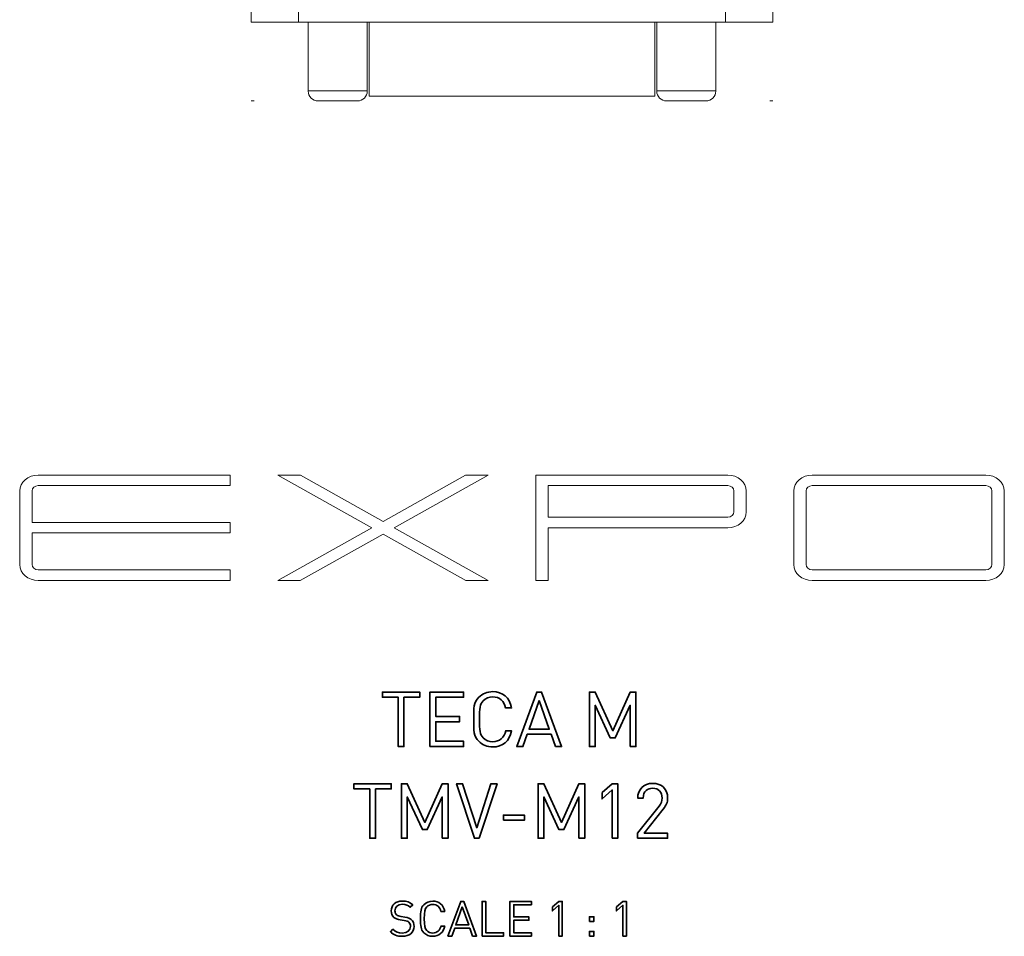
# Model space of a CAD drawing. Units: inches. Extents: x -1015 to 1210, y -1231 to 1568.
# Drawn here: x 210 to 1210, y -1171 to -240 of the extents above; entities that cross this region are included whole.
import ezdxf

# ---------------------------------------------------------------- set-up
doc = ezdxf.new("R2010")
doc.units = ezdxf.units.IN
doc.header["$MEASUREMENT"] = 0
doc.layers.add('Bottiglie', color=7, linetype='Continuous')
doc.layers.add('Livello 1', color=7, linetype='Continuous')

# ---------------------------------------------------------------- blocks, each defined once
blk = doc.blocks.new('block 2')
at = {"layer": 'Bottiglie', "color": 7, "lineweight": 35, "true_color": 0xffffff}
for points in [[(600.25, -928.66), (600.25, -978.64), (594.35, -978.64), (594.35, -928.66), (578.36, -928.66), (578.36, -923.38), (616.24, -923.38), (616.24, -928.66), (600.25, -928.66)], [(626.56, -978.64), (626.56, -923.38), (660.86, -923.38), (660.86, -928.66), (632.46, -928.66), (632.46, -948.14), (656.67, -948.14), (656.67, -953.42), (632.46, -953.42), (632.46, -973.37), (660.86, -973.37), (660.86, -978.64), (626.56, -978.64)], [(754, -978.64), (749.57, -966.15), (725.43, -966.15), (721.01, -978.64), (714.72, -978.64), (735.06, -923.38), (740.03, -923.38), (760.28, -978.64), (754, -978.64)], [(829.98, -978.64), (829.98, -936.66), (814.84, -969.95), (809.8, -969.95), (794.43, -936.66), (794.43, -978.64), (788.53, -978.64), (788.53, -923.38), (794.43, -923.38), (812.44, -962.58), (829.98, -923.38), (835.87, -923.38), (835.87, -978.64), (829.98, -978.64)], [(737.62, -931.84), (727.22, -961.03), (747.86, -961.03), (737.62, -931.84)], [(571.34, -1021.79), (571.34, -1071.78), (565.44, -1071.78), (565.44, -1021.79), (549.45, -1021.79), (549.45, -1016.52), (587.33, -1016.52), (587.33, -1021.79), (571.34, -1021.79)], [(639.09, -1071.78), (639.09, -1029.79), (623.96, -1063.08), (618.92, -1063.08), (603.55, -1029.79), (603.55, -1071.78), (597.65, -1071.78), (597.65, -1016.52), (603.55, -1016.52), (621.55, -1055.71), (639.09, -1016.52), (644.99, -1016.52), (644.99, -1071.78), (639.09, -1071.78)], [(676.58, -1071.78), (671.77, -1071.78), (653.61, -1016.52), (659.82, -1016.52), (674.17, -1061.22), (688.53, -1016.52), (694.74, -1016.52), (676.58, -1071.78)], [(777.86, -1071.78), (777.86, -1029.79), (762.73, -1063.08), (757.68, -1063.08), (742.32, -1029.79), (742.32, -1071.78), (736.42, -1071.78), (736.42, -1016.52), (742.32, -1016.52), (760.32, -1055.71), (777.86, -1016.52), (783.76, -1016.52), (783.76, -1071.78), (777.86, -1071.78)], [(811.78, -1071.78), (811.78, -1022.73), (801.45, -1031.81), (801.45, -1025.44), (811.78, -1016.52), (817.36, -1016.52), (817.36, -1071.78), (811.78, -1071.78)], [(701.26, -1053.46), (701.26, -1048.26), (722.52, -1048.26), (722.52, -1053.46), (701.26, -1053.46)]]:
    blk.add_lwpolyline(points, dxfattribs=at)
for points, knots in [([(690.36, -979.11), (684.92, -979.11), (679.96, -977.09), (676.23, -973.37), (671.03, -968.17), (671.03, -962.73), (671.03, -951.01), (671.03, -939.29), (671.03, -933.86), (676.23, -928.66), (679.96, -924.94), (684.92, -922.92), (690.36, -922.92), (700.29, -922.92), (707.66, -928.97), (709.53, -939.37), (709.53, -939.37), (703.47, -939.37), (703.47, -939.37), (702, -932.62), (697.26, -928.2), (690.36, -928.2), (686.71, -928.2), (683.22, -929.59), (680.81, -932.08), (677.32, -935.65), (676.93, -939.45), (676.93, -951.01), (676.93, -962.58), (677.32, -966.38), (680.81, -969.95), (683.22, -972.43), (686.71, -973.83), (690.36, -973.83), (697.26, -973.83), (702.15, -969.41), (703.63, -962.66), (703.63, -962.66), (709.53, -962.66), (709.53, -962.66), (707.74, -973.06), (700.21, -979.11), (690.36, -979.11)], [0, 0, 0, 0, 1, 1, 1, 2, 2, 2, 3, 3, 3, 4, 4, 4, 5, 5, 5, 6, 6, 6, 7, 7, 7, 8, 8, 8, 9, 9, 9, 10, 10, 10, 11, 11, 11, 12, 12, 12, 13, 13, 13, 14, 14, 14, 14]), ([(837.54, -1071.78), (837.54, -1071.78), (837.54, -1066.81), (837.54, -1066.81), (837.54, -1066.81), (859.35, -1039.1), (859.35, -1039.1), (861.45, -1036.39), (862.46, -1033.98), (862.46, -1030.95), (862.46, -1024.98), (858.89, -1021.02), (852.83, -1021.02), (847.71, -1021.02), (843.21, -1023.89), (843.21, -1031.03), (843.21, -1031.03), (837.62, -1031.03), (837.62, -1031.03), (837.62, -1022.34), (843.6, -1016.05), (852.83, -1016.05), (861.91, -1016.05), (868.04, -1021.87), (868.04, -1030.95), (868.04, -1035.38), (866.65, -1038.25), (863.62, -1042.13), (863.62, -1042.13), (844.29, -1066.81), (844.29, -1066.81), (844.29, -1066.81), (868.04, -1066.81), (868.04, -1066.81), (868.04, -1066.81), (868.04, -1071.78), (868.04, -1071.78), (868.04, -1071.78), (837.54, -1071.78), (837.54, -1071.78)], [0, 0, 0, 0, 1, 1, 1, 2, 2, 2, 3, 3, 3, 4, 4, 4, 5, 5, 5, 6, 6, 6, 7, 7, 7, 8, 8, 8, 9, 9, 9, 10, 10, 10, 11, 11, 11, 12, 12, 12, 13, 13, 13, 13])]:
    blk.add_open_spline(points, degree=3, knots=knots, dxfattribs=at)
blk = doc.blocks.new('block 129')
at = {"layer": 'Bottiglie', "color": 7, "lineweight": 35, "true_color": 0xffffff}
for points in [[(669.92, -1171.11), (667.11, -1163.16), (651.75, -1163.16), (648.93, -1171.11), (644.93, -1171.11), (657.87, -1135.95), (661.03, -1135.95), (673.92, -1171.11), (669.92, -1171.11)], [(679.6, -1171.11), (679.6, -1135.95), (683.36, -1135.95), (683.36, -1167.75), (701.33, -1167.75), (701.33, -1171.11), (679.6, -1171.11)], [(707.9, -1171.11), (707.9, -1135.95), (729.73, -1135.95), (729.73, -1139.3), (711.66, -1139.3), (711.66, -1151.7), (727.07, -1151.7), (727.07, -1155.06), (711.66, -1155.06), (711.66, -1167.75), (729.73, -1167.75), (729.73, -1171.11), (707.9, -1171.11)], [(757.49, -1171.11), (757.49, -1139.9), (750.92, -1145.68), (750.92, -1141.63), (757.49, -1135.95), (761.04, -1135.95), (761.04, -1171.11), (757.49, -1171.11)], [(822.53, -1171.11), (822.53, -1139.9), (815.96, -1145.68), (815.96, -1141.63), (822.53, -1135.95), (826.09, -1135.95), (826.09, -1171.11), (822.53, -1171.11)], [(659.5, -1141.33), (652.88, -1159.9), (666.02, -1159.9), (659.5, -1141.33)], [(788.5, -1156.24), (788.5, -1151.6), (793.15, -1151.6), (793.15, -1156.24), (788.5, -1156.24)], [(788.5, -1171.11), (788.5, -1166.47), (793.15, -1166.47), (793.15, -1171.11), (788.5, -1171.11)]]:
    blk.add_lwpolyline(points, dxfattribs=at)
for points, knots in [([(598.46, -1171.41), (593.17, -1171.41), (589.72, -1170.07), (586.41, -1166.76), (586.41, -1166.76), (588.98, -1164.2), (588.98, -1164.2), (591.89, -1167.11), (594.61, -1168.05), (598.56, -1168.05), (603.69, -1168.05), (606.85, -1165.63), (606.85, -1161.53), (606.85, -1159.7), (606.31, -1158.12), (605.18, -1157.13), (604.04, -1156.15), (603.15, -1155.85), (600.58, -1155.45), (600.58, -1155.45), (596.48, -1154.81), (596.48, -1154.81), (593.72, -1154.37), (591.54, -1153.48), (590.01, -1152.15), (588.23, -1150.56), (587.35, -1148.39), (587.35, -1145.58), (587.35, -1139.6), (591.64, -1135.65), (598.61, -1135.65), (603.1, -1135.65), (606.06, -1136.79), (609.08, -1139.5), (609.08, -1139.5), (606.66, -1141.92), (606.66, -1141.92), (604.48, -1139.95), (602.16, -1138.91), (598.46, -1138.91), (593.77, -1138.91), (591.05, -1141.53), (591.05, -1145.43), (591.05, -1147.16), (591.54, -1148.54), (592.63, -1149.48), (593.72, -1150.42), (595.54, -1151.11), (597.37, -1151.4), (597.37, -1151.4), (601.22, -1152), (601.22, -1152), (604.53, -1152.49), (606.16, -1153.18), (607.64, -1154.47), (609.57, -1156.1), (610.61, -1158.52), (610.61, -1161.43), (610.61, -1167.6), (605.77, -1171.41), (598.46, -1171.41)], [0, 0, 0, 0, 1, 1, 1, 2, 2, 2, 3, 3, 3, 4, 4, 4, 5, 5, 5, 6, 6, 6, 7, 7, 7, 8, 8, 8, 9, 9, 9, 10, 10, 10, 11, 11, 11, 12, 12, 12, 13, 13, 13, 14, 14, 14, 15, 15, 15, 16, 16, 16, 17, 17, 17, 18, 18, 18, 19, 19, 19, 20, 20, 20, 20]), ([(629.42, -1171.41), (625.97, -1171.41), (622.81, -1170.12), (620.44, -1167.75), (617.13, -1164.44), (617.13, -1160.99), (617.13, -1153.53), (617.13, -1146.07), (617.13, -1142.61), (620.44, -1139.3), (622.81, -1136.93), (625.97, -1135.65), (629.42, -1135.65), (635.75, -1135.65), (640.44, -1139.5), (641.62, -1146.12), (641.62, -1146.12), (637.77, -1146.12), (637.77, -1146.12), (636.83, -1141.82), (633.82, -1139.01), (629.42, -1139.01), (627.1, -1139.01), (624.88, -1139.9), (623.35, -1141.48), (621.13, -1143.75), (620.88, -1146.17), (620.88, -1153.53), (620.88, -1160.89), (621.13, -1163.31), (623.35, -1165.58), (624.88, -1167.16), (627.1, -1168.05), (629.42, -1168.05), (633.82, -1168.05), (636.93, -1165.23), (637.87, -1160.94), (637.87, -1160.94), (641.62, -1160.94), (641.62, -1160.94), (640.49, -1167.55), (635.7, -1171.41), (629.42, -1171.41)], [0, 0, 0, 0, 1, 1, 1, 2, 2, 2, 3, 3, 3, 4, 4, 4, 5, 5, 5, 6, 6, 6, 7, 7, 7, 8, 8, 8, 9, 9, 9, 10, 10, 10, 11, 11, 11, 12, 12, 12, 13, 13, 13, 14, 14, 14, 14])]:
    blk.add_open_spline(points, degree=3, knots=knots, dxfattribs=at)

msp = doc.modelspace()

# ---------------------------------------------------------------- linework, layer by layer
at = {"layer": 'Bottiglie', "color": 7, "lineweight": 18, "true_color": 0xffffff}
for points in [[(492.95, -242.95), (444.95, -242.95), (444.95, 1568.05), (492.95, 1568.05), (492.95, -242.95)], [(974.95, -242.95), (926.95, -242.95), (926.95, 1568.05), (974.95, 1568.05), (974.95, -242.95)], [(934.95, -242.95), (484.95, -242.95)], [(564.95, -242.95), (564.95, -317.95), (854.95, -317.95), (854.95, -242.95)], [(502.95, -312.78), (562.95, -312.78)], [(856.95, -312.78), (916.95, -312.78)], [(444.95, -322.95), (447.95, -322.95)], [(971.95, -322.95), (974.95, -322.95)]]:
    msp.add_lwpolyline(points, dxfattribs=at)
for points in [[(562.95, -242.95), (562.95, -242.95), (562.95, -312.95), (562.95, -312.95), (562.95, -318.47), (558.47, -322.95), (552.95, -322.95), (552.95, -322.95), (512.95, -322.95), (512.95, -322.95), (507.43, -322.95), (502.95, -318.47), (502.95, -312.95), (502.95, -312.95), (502.95, -242.95), (502.95, -242.95)], [(916.95, -242.95), (916.95, -242.95), (916.95, -312.95), (916.95, -312.95), (916.95, -318.47), (912.47, -322.95), (906.95, -322.95), (906.95, -322.95), (866.95, -322.95), (866.95, -322.95), (861.43, -322.95), (856.95, -318.47), (856.95, -312.95), (856.95, -312.95), (856.95, -242.95), (856.95, -242.95)]]:
    msp.add_open_spline(points, degree=3, knots=[0, 0, 0, 0, 1, 1, 1, 2, 2, 2, 3, 3, 3, 4, 4, 4, 5, 5, 5, 5], dxfattribs=at)
at = {"layer": 'Livello 1', "color": 30, "lineweight": 18, "true_color": 0xef7d00}
msp.add_lwpolyline([(685.89, -809.97), (590.35, -756.43), (685.63, -703.02), (662.81, -703.02), (578.94, -750.03), (495.06, -703.02), (472.24, -703.02), (567.52, -756.43), (471.98, -809.97), (494.8, -809.97), (578.94, -762.82), (663.07, -809.97), (685.89, -809.97)], dxfattribs=at)
for points, knots in [([(222.53, -718.99), (222.53, -718.99), (222.53, -718.99), (222.53, -718.99), (222.53, -716.04), (225.35, -713.64), (228.82, -713.64), (228.82, -713.64), (423.86, -713.64), (423.86, -713.64), (423.86, -713.64), (423.86, -702.95), (423.86, -702.95), (423.86, -702.95), (228.82, -702.95), (228.82, -702.95), (218.4, -702.95), (209.95, -710.13), (209.95, -718.98), (209.95, -718.98), (209.95, -718.99), (209.95, -718.99), (209.95, -718.99), (209.95, -732.81), (209.95, -732.81), (209.95, -732.81), (209.95, -751.07), (209.95, -751.07), (209.95, -751.07), (209.95, -756.42), (209.95, -756.42), (209.95, -756.42), (209.95, -761.77), (209.95, -761.77), (209.95, -761.77), (209.95, -793.86), (209.95, -793.86), (209.95, -793.86), (209.95, -793.86), (209.95, -793.86), (209.95, -802.71), (218.4, -809.9), (228.82, -809.9), (228.82, -809.9), (423.86, -809.9), (423.86, -809.9), (423.86, -809.9), (423.86, -799.2), (423.86, -799.2), (423.86, -799.2), (228.82, -799.2), (228.82, -799.2), (225.35, -799.2), (222.53, -796.81), (222.53, -793.86), (222.53, -793.86), (222.53, -793.86), (222.53, -793.86), (222.53, -793.86), (222.53, -761.77), (222.53, -761.77), (222.53, -761.77), (423.86, -761.77), (423.86, -761.77), (423.86, -761.77), (423.86, -751.07), (423.86, -751.07), (423.86, -751.07), (222.53, -751.07), (222.53, -751.07), (222.53, -751.07), (222.53, -732.81), (222.53, -732.81), (222.53, -732.81), (222.53, -718.99), (222.53, -718.99)], [0, 0, 0, 0, 1, 1, 1, 2, 2, 2, 3, 3, 3, 4, 4, 4, 5, 5, 5, 6, 6, 6, 7, 7, 7, 8, 8, 8, 9, 9, 9, 10, 10, 10, 11, 11, 11, 12, 12, 12, 13, 13, 13, 14, 14, 14, 15, 15, 15, 16, 16, 16, 17, 17, 17, 18, 18, 18, 19, 19, 19, 20, 20, 20, 21, 21, 21, 22, 22, 22, 23, 23, 23, 24, 24, 24, 25, 25, 25, 25]), ([(947.91, -719), (947.91, -719), (947.92, -718.99), (947.92, -718.99), (947.92, -710.13), (939.47, -702.95), (929.05, -702.95), (929.05, -702.95), (746.6, -702.95), (746.6, -702.95), (746.6, -702.95), (734.02, -702.95), (734.02, -702.95), (734.02, -702.95), (734.02, -713.64), (734.02, -713.64), (734.02, -713.64), (734.02, -745.73), (734.02, -745.73), (734.02, -745.73), (734.02, -756.42), (734.02, -756.42), (734.02, -756.42), (734.02, -809.9), (734.02, -809.9), (734.02, -809.9), (746.6, -809.9), (746.6, -809.9), (746.6, -809.9), (746.6, -756.42), (746.6, -756.42), (746.6, -756.42), (929.05, -756.42), (929.05, -756.42), (929.05, -756.42), (929.05, -756.42), (929.05, -756.42), (939.47, -756.42), (947.92, -749.24), (947.92, -740.38), (947.92, -740.38), (947.91, -740.37), (947.91, -740.36), (947.91, -740.36), (947.91, -719), (947.91, -719)], [0, 0, 0, 0, 1, 1, 1, 2, 2, 2, 3, 3, 3, 4, 4, 4, 5, 5, 5, 6, 6, 6, 7, 7, 7, 8, 8, 8, 9, 9, 9, 10, 10, 10, 11, 11, 11, 12, 12, 12, 13, 13, 13, 14, 14, 14, 15, 15, 15, 15]), ([(1209.95, -719), (1209.95, -719), (1209.95, -718.99), (1209.95, -718.99), (1209.95, -710.13), (1201.5, -702.95), (1191.08, -702.95), (1191.08, -702.95), (1014.92, -702.95), (1014.92, -702.95), (1004.5, -702.95), (996.05, -710.13), (996.05, -718.99), (996.05, -718.99), (996.06, -719), (996.06, -719), (996.06, -719), (996.06, -793.84), (996.06, -793.84), (996.06, -793.84), (996.05, -793.85), (996.05, -793.86), (996.05, -802.72), (1004.5, -809.9), (1014.92, -809.9), (1014.92, -809.9), (1191.08, -809.9), (1191.08, -809.9), (1201.5, -809.9), (1209.95, -802.72), (1209.95, -793.86), (1209.95, -793.85), (1209.95, -793.84), (1209.95, -793.84), (1209.95, -793.84), (1209.95, -719), (1209.95, -719)], [0, 0, 0, 0, 1, 1, 1, 2, 2, 2, 3, 3, 3, 4, 4, 4, 5, 5, 5, 6, 6, 6, 7, 7, 7, 8, 8, 8, 9, 9, 9, 10, 10, 10, 11, 11, 11, 12, 12, 12, 12]), ([(935.34, -718.99), (935.34, -718.99), (935.33, -718.99), (935.33, -718.99), (935.33, -718.99), (935.33, -719), (935.33, -719), (935.33, -719), (935.33, -740.36), (935.33, -740.36), (935.33, -740.36), (935.33, -740.38), (935.33, -740.38), (935.33, -740.38), (935.34, -740.38), (935.34, -740.38), (935.33, -743.33), (932.52, -745.73), (929.05, -745.73), (929.05, -745.73), (746.6, -745.73), (746.6, -745.73), (746.6, -745.73), (746.6, -713.64), (746.6, -713.64), (746.6, -713.64), (929.05, -713.64), (929.05, -713.64), (932.52, -713.64), (935.34, -716.03), (935.34, -718.99), (935.34, -718.99), (935.34, -718.99), (935.34, -718.99)], [0, 0, 0, 0, 1, 1, 1, 2, 2, 2, 3, 3, 3, 4, 4, 4, 5, 5, 5, 6, 6, 6, 7, 7, 7, 8, 8, 8, 9, 9, 9, 10, 10, 10, 11, 11, 11, 11]), ([(1197.37, -793.86), (1197.37, -796.81), (1194.55, -799.2), (1191.08, -799.2), (1191.08, -799.2), (1191.08, -799.2), (1191.08, -799.2), (1191.08, -799.2), (1014.92, -799.2), (1014.92, -799.2), (1014.92, -799.2), (1014.92, -799.2), (1014.92, -799.2), (1011.44, -799.2), (1008.63, -796.81), (1008.63, -793.86), (1008.63, -793.86), (1008.63, -793.86), (1008.63, -793.86), (1008.63, -793.86), (1008.64, -793.86), (1008.64, -793.86), (1008.64, -793.86), (1008.64, -793.84), (1008.64, -793.84), (1008.64, -793.84), (1008.64, -781.34), (1008.64, -781.34), (1008.64, -781.34), (1008.63, -781.34), (1008.63, -781.34), (1008.63, -781.34), (1008.63, -731.51), (1008.63, -731.51), (1008.63, -731.51), (1008.64, -731.51), (1008.64, -731.51), (1008.64, -731.51), (1008.64, -719), (1008.64, -719), (1008.64, -719), (1008.64, -718.99), (1008.64, -718.99), (1008.64, -718.99), (1008.63, -718.99), (1008.63, -718.99), (1008.63, -718.99), (1008.63, -718.99), (1008.63, -718.99), (1008.63, -716.03), (1011.44, -713.64), (1014.92, -713.64), (1014.92, -713.64), (1014.92, -713.64), (1014.92, -713.64), (1014.92, -713.64), (1191.08, -713.64), (1191.08, -713.64), (1191.08, -713.64), (1191.08, -713.64), (1191.08, -713.64), (1194.55, -713.64), (1197.37, -716.03), (1197.37, -718.99), (1197.37, -718.99), (1197.37, -718.99), (1197.37, -718.99), (1197.37, -718.99), (1197.37, -718.99), (1197.37, -718.99), (1197.37, -718.99), (1197.37, -719), (1197.37, -719), (1197.37, -719), (1197.37, -793.84), (1197.37, -793.84), (1197.37, -793.84), (1197.37, -793.86), (1197.37, -793.86), (1197.37, -793.86), (1197.37, -793.86), (1197.37, -793.86), (1197.37, -793.86), (1197.37, -793.86), (1197.37, -793.86)], [0, 0, 0, 0, 1, 1, 1, 2, 2, 2, 3, 3, 3, 4, 4, 4, 5, 5, 5, 6, 6, 6, 7, 7, 7, 8, 8, 8, 9, 9, 9, 10, 10, 10, 11, 11, 11, 12, 12, 12, 13, 13, 13, 14, 14, 14, 15, 15, 15, 16, 16, 16, 17, 17, 17, 18, 18, 18, 19, 19, 19, 20, 20, 20, 21, 21, 21, 22, 22, 22, 23, 23, 23, 24, 24, 24, 25, 25, 25, 26, 26, 26, 27, 27, 27, 28, 28, 28, 28])]:
    msp.add_open_spline(points, degree=3, knots=knots, dxfattribs=at)

# ---------------------------------------------------------------- block references
at = {"layer": 'Bottiglie'}
for name in ['block 2', 'block 129']:
    msp.add_blockref(name, (0, 0), dxfattribs=at)

doc.saveas('drawing.dxf')
